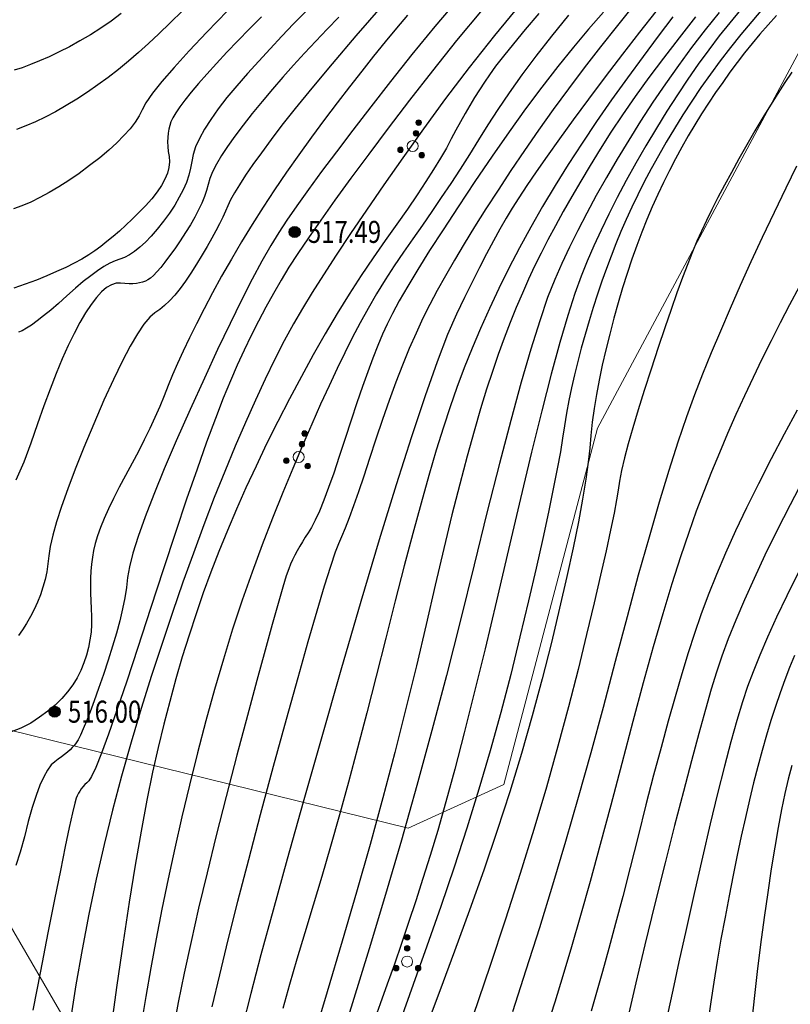
# Model space of a CAD drawing. Extents: x 40561111 to 40781698, y 3098983 to 3437233.
# Drawn here: x 40561449 to 40561484, y 3248309 to 3248353 of the extents above; entities that cross this region are included whole.
import ezdxf
from ezdxf.enums import TextEntityAlignment as Align

# ---------------------------------------------------------------- set-up
doc = ezdxf.new("R2010")
doc.units = 0
doc.header["$LTSCALE"] = 0.5
doc.layers.get('0').update_dxf_attribs({"linetype": 'CONTINUOUS'})
for name, color, linetype in [('DGX', 2, 'CONTINUOUS'), ('GCD', 251, 'CONTINUOUS'), ('ZBTZ', 251, 'CONTINUOUS')]:
    doc.layers.add(name, color=color, linetype=linetype)
doc.styles.add('正等线体', font='tssdeng.shx', dxfattribs={"width": 0.7})
doc.linetypes.add('1161', pattern='A,0,[149,AAA.SHX,S=0.15,R=0,X=0,Y=0],-1.6', length=1.6)

# ---------------------------------------------------------------- blocks, each defined once
blk = doc.blocks.new('gc160')
at = {"linetype": 'Continuous', "lineweight": 0}
h = blk.add_hatch(color=256, dxfattribs=at)
edge = h.paths.add_edge_path()
edge.add_arc((0, 2.2), 0.25, 0, 360)
h = blk.add_hatch(color=256, dxfattribs=at)
edge = h.paths.add_edge_path()
edge.add_arc((0, 1.2), 0.25, 0, 360)
h = blk.add_hatch(color=256, dxfattribs=at)
edge = h.paths.add_edge_path()
edge.add_arc((-1, -0.6), 0.25, 0, 360)
h = blk.add_hatch(color=256, dxfattribs=at)
edge = h.paths.add_edge_path()
edge.add_arc((1, -0.6), 0.25, 0, 360)
at = {"lineweight": 0}
for centre, radius in [((0, 2.2), 0.25), ((0, 1.2), 0.25), ((0, 0), 0.5), ((-1, -0.6), 0.25), ((1, -0.6), 0.25)]:
    blk.add_circle(centre, radius, dxfattribs=at)
blk = doc.blocks.new('gc200')
h = blk.add_hatch(color=256)
edge = h.paths.add_edge_path()
edge.add_arc((0, 0), 0.25, 0, 360)
blk.add_circle((0, 0), 0.25)

msp = doc.modelspace()

# ---------------------------------------------------------------- linework, layer by layer
at = {"layer": 'DGX', "color": 251, "linetype": 'Continuous', "flags": 128}
for points, elevation in [([(40561469.2008, 3248354.2696), (40561468.0707, 3248352.9258), (40561467.0205, 3248351.6443), (40561466.05, 3248350.4251), (40561465.1564, 3248349.2783), (40561464.3367, 3248348.214), (40561463.5908, 3248347.2321), (40561462.9189, 3248346.3328), (40561462.3209, 3248345.516), (40561461.7968, 3248344.7817), (40561461.3465, 3248344.1298), (40561460.9702, 3248343.5605), (40561460.6104, 3248342.9728), (40561460.2095, 3248342.266), (40561459.7678, 3248341.44), (40561459.2851, 3248340.4949), (40561458.7614, 3248339.4306), (40561458.1968, 3248338.2472), (40561457.5912, 3248336.9445), (40561456.9447, 3248335.5228), (40561456.3167, 3248334.1073), (40561455.7667, 3248332.8236), (40561455.2947, 3248331.6715), (40561454.9007, 3248330.6513), (40561454.5847, 3248329.7627), (40561454.3468, 3248329.0059), (40561454.1868, 3248328.3808), (40561454.1049, 3248327.8874), (40561454.0502, 3248327.4447), (40561453.9718, 3248326.9713), (40561453.8699, 3248326.4674), (40561453.7444, 3248325.933), (40561453.5953, 3248325.3679), (40561453.4226, 3248324.7724), (40561453.2262, 3248324.1462), (40561453.0063, 3248323.4895), (40561452.7843, 3248322.853), (40561452.5815, 3248322.2873), (40561452.398, 3248321.7926), (40561452.2338, 3248321.3687), (40561452.0889, 3248321.0158), (40561451.9632, 3248320.7337), (40561451.8568, 3248320.5226), (40561451.7697, 3248320.3823), (40561451.6868, 3248320.2772), (40561451.5928, 3248320.1716), (40561451.4877, 3248320.0655), (40561451.3717, 3248319.9589), (40561451.2446, 3248319.8517), (40561451.1065, 3248319.744), (40561450.9574, 3248319.6358), (40561450.7972, 3248319.5271), (40561450.6307, 3248319.3783), (40561450.4624, 3248319.1499), (40561450.2923, 3248318.842), (40561450.1204, 3248318.4546), (40561449.9468, 3248317.9875), (40561449.7714, 3248317.4409), (40561449.5942, 3248316.8147), (40561449.4153, 3248316.109), (40561449.2275, 3248315.4115), (40561449.0238, 3248314.8101)], 517), ([(40561471.9821, 3248353.9816), (40561470.7692, 3248352.5086), (40561469.6258, 3248351.0676), (40561468.552, 3248349.6586), (40561467.5476, 3248348.2815), (40561466.6132, 3248346.9631), (40561465.7493, 3248345.7299), (40561464.956, 3248344.5819), (40561464.2333, 3248343.5191), (40561463.581, 3248342.5416), (40561462.9993, 3248341.6493), (40561462.4881, 3248340.8422), (40561462.0475, 3248340.1204), (40561461.6377, 3248339.4104), (40561461.219, 3248338.6388), (40561460.7913, 3248337.8057), (40561460.3548, 3248336.9111), (40561459.9093, 3248335.9548), (40561459.4549, 3248334.937), (40561458.9916, 3248333.8577), (40561458.5194, 3248332.7168), (40561458.043, 3248331.5232), (40561457.5671, 3248330.2857), (40561457.0918, 3248329.0045), (40561456.617, 3248327.6794), (40561456.1427, 3248326.3104), (40561455.669, 3248324.8977), (40561455.1958, 3248323.4411), (40561454.7232, 3248321.9406), (40561454.2635, 3248320.4126), (40561453.8294, 3248318.873), (40561453.4207, 3248317.3219), (40561453.0376, 3248315.7593), (40561452.6799, 3248314.1852), (40561452.3478, 3248312.5996), (40561452.0411, 3248311.0026), (40561451.76, 3248309.394), (40561451.5035, 3248307.811)], 519), ([(40561477.1471, 3248353.9476), (40561476.3572, 3248352.9693), (40561475.5921, 3248352.0003), (40561474.8516, 3248351.0408), (40561474.136, 3248350.0905), (40561473.445, 3248349.1497), (40561472.7789, 3248348.2182), (40561472.1374, 3248347.296), (40561471.5207, 3248346.3833), (40561470.9344, 3248345.4937), (40561470.3842, 3248344.641), (40561469.8701, 3248343.8253), (40561469.392, 3248343.0466), (40561468.95, 3248342.3048), (40561468.5441, 3248341.5999), (40561468.1742, 3248340.932), (40561467.8404, 3248340.3011), (40561467.5257, 3248339.6695), (40561467.2134, 3248338.9997), (40561466.9033, 3248338.2916), (40561466.5954, 3248337.5452), (40561466.2898, 3248336.7606), (40561465.9865, 3248335.9377), (40561465.6855, 3248335.0766), (40561465.3867, 3248334.1772), (40561465.0997, 3248333.2993), (40561464.8342, 3248332.5027), (40561464.5902, 3248331.7875), (40561464.3676, 3248331.1535), (40561464.1664, 3248330.6008), (40561463.9867, 3248330.1295), (40561463.8284, 3248329.7394), (40561463.6915, 3248329.4306), (40561463.5348, 3248329.0379), (40561463.3168, 3248328.3957), (40561463.0375, 3248327.5043), (40561462.697, 3248326.3635), (40561462.2951, 3248324.9733), (40561461.8321, 3248323.3338), (40561461.3077, 3248321.4449), (40561460.7221, 3248319.3067), (40561460.1312, 3248317.1179), (40561459.5908, 3248315.0771), (40561459.1009, 3248313.1844), (40561458.6616, 3248311.4397), (40561458.2729, 3248309.8431), (40561457.9347, 3248308.3945)], 523), ([(40561458.6445, 3248353.629), (40561457.7095, 3248352.6685), (40561456.9012, 3248351.8143), (40561456.2195, 3248351.0666), (40561455.6645, 3248350.4252), (40561455.2361, 3248349.8902), (40561454.9343, 3248349.4616), (40561454.7591, 3248349.1394), (40561454.624, 3248348.8644), (40561454.4425, 3248348.5774), (40561454.2146, 3248348.2783), (40561453.9402, 3248347.9673), (40561453.6194, 3248347.6443), (40561453.2522, 3248347.3092), (40561452.8386, 3248346.9621), (40561452.3785, 3248346.603), (40561451.9015, 3248346.2529), (40561451.4372, 3248345.9326), (40561450.9855, 3248345.6422), (40561450.5464, 3248345.3817), (40561450.1201, 3248345.151), (40561449.7063, 3248344.9503), (40561449.3052, 3248344.7794), (40561448.9168, 3248344.6384)], 511), ([(40561453.8199, 3248353.5118), (40561453.3519, 3248353.1694), (40561452.8829, 3248352.8477), (40561452.4129, 3248352.5467), (40561451.9419, 3248352.2662), (40561451.4699, 3248352.0064), (40561450.9969, 3248351.7673), (40561450.5365, 3248351.5509), (40561450.1023, 3248351.3594), (40561449.6941, 3248351.1927), (40561449.3122, 3248351.051), (40561448.9564, 3248350.9342)], 509), ([(40561456.5942, 3248353.6325), (40561456.0363, 3248353.0892), (40561455.5227, 3248352.5962), (40561455.0535, 3248352.1535), (40561454.6039, 3248351.7439), (40561454.1492, 3248351.3504), (40561453.6893, 3248350.973), (40561453.2243, 3248350.6118), (40561452.7542, 3248350.2666), (40561452.279, 3248349.9376), (40561451.7986, 3248349.6247), (40561451.3132, 3248349.3279), (40561450.8325, 3248349.0537), (40561450.3668, 3248348.8087), (40561449.9159, 3248348.5928), (40561449.4799, 3248348.4061), (40561449.0587, 3248348.2485)], 510), ([(40561465.7155, 3248353.9291), (40561464.4763, 3248352.4937), (40561463.397, 3248351.2266), (40561462.4776, 3248350.1278), (40561461.7182, 3248349.1974), (40561461.1186, 3248348.4353), (40561460.6256, 3248347.785), (40561460.1856, 3248347.1899), (40561459.7986, 3248346.65), (40561459.4647, 3248346.1653), (40561459.1839, 3248345.7358), (40561458.956, 3248345.3615), (40561458.7813, 3248345.0425), (40561458.6595, 3248344.7787), (40561458.5541, 3248344.5306), (40561458.4281, 3248344.2588), (40561458.2816, 3248343.9634), (40561458.1146, 3248343.6442), (40561457.9271, 3248343.3013), (40561457.7191, 3248342.9346), (40561457.4906, 3248342.5443), (40561457.2416, 3248342.1303), (40561456.9851, 3248341.723), (40561456.7341, 3248341.353), (40561456.4886, 3248341.0202), (40561456.2486, 3248340.7246), (40561456.0141, 3248340.4662), (40561455.7852, 3248340.2451), (40561455.5618, 3248340.0612), (40561455.3439, 3248339.9145), (40561455.1122, 3248339.7238), (40561454.8477, 3248339.4079), (40561454.5502, 3248338.9667), (40561454.2197, 3248338.4001), (40561453.8563, 3248337.7084), (40561453.46, 3248336.8913), (40561453.0307, 3248335.949), (40561452.5685, 3248334.8814), (40561452.1178, 3248333.7987), (40561451.723, 3248332.811), (40561451.3841, 3248331.9183), (40561451.1011, 3248331.1207), (40561450.8741, 3248330.418), (40561450.7029, 3248329.8104), (40561450.5877, 3248329.2978), (40561450.5284, 3248328.8802), (40561450.4878, 3248328.5132), (40561450.429, 3248328.1525), (40561450.3518, 3248327.798), (40561450.2563, 3248327.4497), (40561450.1425, 3248327.1076), (40561450.0103, 3248326.7718), (40561449.8598, 3248326.4422), (40561449.691, 3248326.1188), (40561449.5114, 3248325.8096), (40561449.3283, 3248325.5227), (40561449.1419, 3248325.258)], 515), ([(40561462.2045, 3248353.6044), (40561461.6477, 3248353.0406), (40561461.1048, 3248352.4777), (40561460.5757, 3248351.9157), (40561460.0605, 3248351.3547), (40561459.5591, 3248350.7945), (40561459.0715, 3248350.2352), (40561458.6189, 3248349.6925), (40561458.2222, 3248349.1818), (40561457.8815, 3248348.7032), (40561457.5969, 3248348.2567), (40561457.3682, 3248347.8422), (40561457.1955, 3248347.4599), (40561457.0787, 3248347.1096), (40561457.018, 3248346.7914), (40561456.9693, 3248346.4846), (40561456.8884, 3248346.1685), (40561456.7756, 3248345.8432), (40561456.6307, 3248345.5087), (40561456.4537, 3248345.1648), (40561456.2447, 3248344.8117), (40561456.0036, 3248344.4494), (40561455.7305, 3248344.0778), (40561455.4466, 3248343.7217), (40561455.1733, 3248343.4058), (40561454.9105, 3248343.1302), (40561454.6583, 3248342.8948), (40561454.4167, 3248342.6997), (40561454.1856, 3248342.5448), (40561453.965, 3248342.4301), (40561453.7551, 3248342.3557), (40561453.5383, 3248342.2822), (40561453.2974, 3248342.1701), (40561453.0323, 3248342.0195), (40561452.7431, 3248341.8304), (40561452.4298, 3248341.6028), (40561452.0924, 3248341.3367), (40561451.7308, 3248341.032), (40561451.3451, 3248340.6889), (40561450.9626, 3248340.3458), (40561450.6108, 3248340.0416), (40561450.2897, 3248339.7762), (40561449.9992, 3248339.5496), (40561449.7394, 3248339.3619), (40561449.5102, 3248339.2129), (40561449.3116, 3248339.1027), (40561449.1437, 3248339.0314)], 513), ([(40561470.2086, 3248353.6813), (40561469.0512, 3248352.2796), (40561467.9532, 3248350.9103), (40561466.9146, 3248349.5734), (40561465.9463, 3248348.2992), (40561465.0591, 3248347.1181), (40561464.2528, 3248346.0301), (40561463.5277, 3248345.0351), (40561462.8836, 3248344.1332), (40561462.3205, 3248343.3244), (40561461.8385, 3248342.6086), (40561461.4376, 3248341.986), (40561461.0807, 3248341.4013), (40561460.7307, 3248340.7995), (40561460.3877, 3248340.1807), (40561460.0517, 3248339.5448), (40561459.7226, 3248338.8918), (40561459.4006, 3248338.2217), (40561459.0854, 3248337.5346), (40561458.7773, 3248336.8304), (40561458.454, 3248336.045), (40561458.0932, 3248335.1144), (40561457.6951, 3248334.0385), (40561457.2595, 3248332.8174), (40561456.7866, 3248331.451), (40561456.2762, 3248329.9394), (40561455.7285, 3248328.2825), (40561455.1434, 3248326.4804), (40561454.5712, 3248324.7177), (40561454.0623, 3248323.1793), (40561453.6168, 3248321.865), (40561453.2347, 3248320.7749), (40561452.9158, 3248319.909), (40561452.6603, 3248319.2673), (40561452.4681, 3248318.8498), (40561452.3393, 3248318.6564), (40561452.2454, 3248318.573), (40561452.1579, 3248318.4852), (40561452.0769, 3248318.3931), (40561452.0024, 3248318.2966), (40561451.9343, 3248318.1958), (40561451.8727, 3248318.0906), (40561451.8176, 3248317.9811), (40561451.769, 3248317.8672), (40561451.7038, 3248317.6428), (40561451.5992, 3248317.2019), (40561451.4551, 3248316.5445), (40561451.2715, 3248315.6704), (40561451.0484, 3248314.5799), (40561450.7858, 3248313.2728), (40561450.4837, 3248311.7491), (40561450.1422, 3248310.0089), (40561449.8, 3248308.2418)], 518), ([(40561472.7951, 3248353.5191), (40561472.172, 3248352.7843), (40561471.6359, 3248352.1384), (40561471.1867, 3248351.5816), (40561470.8244, 3248351.1138), (40561470.5491, 3248350.735), (40561470.319, 3248350.397), (40561470.0927, 3248350.0514), (40561469.87, 3248349.6984), (40561469.651, 3248349.3378), (40561469.4356, 3248348.9697), (40561469.224, 3248348.5942), (40561469.016, 3248348.2111), (40561468.8117, 3248347.8205), (40561468.5877, 3248347.4032), (40561468.3206, 3248346.9402), (40561468.0104, 3248346.4314), (40561467.6571, 3248345.8768), (40561467.2607, 3248345.2764), (40561466.8212, 3248344.6302), (40561466.3386, 3248343.9382), (40561465.8129, 3248343.2005), (40561465.266, 3248342.4225), (40561464.7198, 3248341.6101), (40561464.1742, 3248340.7631), (40561463.6293, 3248339.8815), (40561463.0851, 3248338.9654), (40561462.5416, 3248338.0148), (40561461.9988, 3248337.0296), (40561461.4566, 3248336.0098), (40561460.9268, 3248334.9795), (40561460.4209, 3248333.9625), (40561459.939, 3248332.9588), (40561459.4811, 3248331.9684), (40561459.0471, 3248330.9913), (40561458.6371, 3248330.0276), (40561458.2511, 3248329.0772), (40561457.889, 3248328.1401), (40561457.5453, 3248327.2016), (40561457.2142, 3248326.2467), (40561456.8958, 3248325.2756), (40561456.5901, 3248324.2882), (40561456.297, 3248323.2846), (40561456.0166, 3248322.2647), (40561455.7489, 3248321.2284), (40561455.4939, 3248320.176), (40561455.2424, 3248319.0463), (40561454.9852, 3248317.7787), (40561454.7223, 3248316.3732), (40561454.4538, 3248314.8296), (40561454.1796, 3248313.148), (40561453.8997, 3248311.3285), (40561453.6142, 3248309.371), (40561453.3229, 3248307.2755)], 520), ([(40561475.7233, 3248353.5748), (40561475.0482, 3248352.8071), (40561474.3571, 3248351.9837), (40561473.6503, 3248351.1047), (40561472.9275, 3248350.17), (40561472.1889, 3248349.1797), (40561471.4344, 3248348.1337), (40561470.664, 3248347.0321), (40561469.8778, 3248345.8748), (40561469.1207, 3248344.7368), (40561468.4378, 3248343.6928), (40561467.8291, 3248342.743), (40561467.2945, 3248341.8873), (40561466.8342, 3248341.1257), (40561466.4479, 3248340.4583), (40561466.1359, 3248339.8849), (40561465.898, 3248339.4056), (40561465.6925, 3248338.9463), (40561465.4776, 3248338.4325), (40561465.2532, 3248337.8645), (40561465.0194, 3248337.242), (40561464.7762, 3248336.5653), (40561464.5235, 3248335.8341), (40561464.2614, 3248335.0486), (40561463.9899, 3248334.2088), (40561463.722, 3248333.3832), (40561463.4709, 3248332.6407), (40561463.2365, 3248331.981), (40561463.0189, 3248331.4044), (40561462.818, 3248330.9107), (40561462.6339, 3248330.4999), (40561462.4665, 3248330.1721), (40561462.3159, 3248329.9273), (40561462.1775, 3248329.7237), (40561462.0467, 3248329.5197), (40561461.9236, 3248329.3153), (40561461.8081, 3248329.1105), (40561461.7003, 3248328.9053), (40561461.6001, 3248328.6996), (40561461.5077, 3248328.4936), (40561461.4228, 3248328.2871), (40561461.3152, 3248327.9739), (40561461.1544, 3248327.4478), (40561460.9404, 3248326.7088), (40561460.6732, 3248325.7567), (40561460.3528, 3248324.5917), (40561459.9792, 3248323.2138), (40561459.5524, 3248321.6229), (40561459.0724, 3248319.819), (40561458.5838, 3248317.9523), (40561458.1312, 3248316.173), (40561457.7144, 3248314.4809), (40561457.3336, 3248312.8761), (40561456.9888, 3248311.3586), (40561456.6798, 3248309.9284), (40561456.4069, 3248308.5855), (40561456.1698, 3248307.3299)], 522), ([(40561478.1019, 3248353.6078), (40561477.3576, 3248352.6596), (40561476.5934, 3248351.6685), (40561475.8095, 3248350.6347), (40561475.0487, 3248349.6182), (40561474.3541, 3248348.6792), (40561473.7257, 3248347.8178), (40561473.1635, 3248347.0338), (40561472.6674, 3248346.3274), (40561472.2375, 3248345.6985), (40561471.8738, 3248345.1471), (40561471.5763, 3248344.6733), (40561471.3054, 3248344.2173), (40561471.0216, 3248343.7198), (40561470.7249, 3248343.1806), (40561470.4154, 3248342.5997), (40561470.0929, 3248341.9772), (40561469.7576, 3248341.313), (40561469.4094, 3248340.6072), (40561469.0482, 3248339.8598), (40561468.6446, 3248338.9348), (40561468.1686, 3248337.6963), (40561467.6204, 3248336.1444), (40561466.9999, 3248334.279), (40561466.3072, 3248332.1001), (40561465.5422, 3248329.6077), (40561464.705, 3248326.8019), (40561463.7955, 3248323.6826), (40561462.8937, 3248320.5445), (40561462.0794, 3248317.6821), (40561461.3528, 3248315.0956), (40561460.7139, 3248312.7848), (40561460.1625, 3248310.7498), (40561459.6987, 3248308.9905), (40561459.3225, 3248307.5071)], 524), ([(40561480.9802, 3248353.5561), (40561480.3485, 3248352.765), (40561479.7318, 3248351.9617), (40561479.1302, 3248351.1464), (40561478.5436, 3248350.3189), (40561477.9721, 3248349.4794), (40561477.4156, 3248348.6277), (40561476.8742, 3248347.7639), (40561476.3545, 3248346.9039), (40561475.8634, 3248346.0634), (40561475.4007, 3248345.2426), (40561474.9666, 3248344.4413), (40561474.561, 3248343.6596), (40561474.1838, 3248342.8975), (40561473.8352, 3248342.155), (40561473.5151, 3248341.4321), (40561473.1903, 3248340.6057), (40561472.8274, 3248339.5526), (40561472.4265, 3248338.2728), (40561471.9875, 3248336.7664), (40561471.5106, 3248335.0334), (40561470.9956, 3248333.0737), (40561470.4426, 3248330.8873), (40561469.8515, 3248328.4743), (40561469.2314, 3248325.9529), (40561468.591, 3248323.4414), (40561467.9305, 3248320.9398), (40561467.2497, 3248318.4481), (40561466.5487, 3248315.9663), (40561465.8276, 3248313.4944), (40561465.0862, 3248311.0324), (40561464.3247, 3248308.5803), (40561463.5923, 3248306.241)], 527), ([(40561481.9491, 3248353.6801), (40561481.4645, 3248353.0972), (40561480.9876, 3248352.4963), (40561480.5109, 3248351.8675), (40561480.0346, 3248351.2108), (40561479.5586, 3248350.5262), (40561479.0829, 3248349.8138), (40561478.6074, 3248349.0735), (40561478.1323, 3248348.3054), (40561477.6575, 3248347.5094), (40561477.196, 3248346.7079), (40561476.7609, 3248345.9235), (40561476.3523, 3248345.1562), (40561475.9701, 3248344.406), (40561475.6143, 3248343.6728), (40561475.2849, 3248342.9567), (40561474.9819, 3248342.2576), (40561474.7054, 3248341.5756), (40561474.4235, 3248340.7925), (40561474.1044, 3248339.7901), (40561473.7481, 3248338.5683), (40561473.3546, 3248337.1273), (40561472.924, 3248335.467), (40561472.4562, 3248333.5874), (40561471.9512, 3248331.4885), (40561471.409, 3248329.1702), (40561470.8627, 3248326.8285), (40561470.3454, 3248324.659), (40561469.857, 3248322.6618), (40561469.3976, 3248320.8368), (40561468.9671, 3248319.1841), (40561468.5656, 3248317.7037), (40561468.1931, 3248316.3955), (40561467.8495, 3248315.2596), (40561467.5212, 3248314.2225), (40561467.1946, 3248313.2109), (40561466.8698, 3248312.2248), (40561466.5466, 3248311.2642), (40561466.2251, 3248310.3291), (40561465.9054, 3248309.4194), (40561465.5873, 3248308.5353), (40561465.2709, 3248307.6766)], 528), ([(40561482.9577, 3248353.7216), (40561482.4614, 3248353.147), (40561481.9704, 3248352.5568), (40561481.4942, 3248351.9617), (40561481.0329, 3248351.3617), (40561480.5865, 3248350.7568), (40561480.1549, 3248350.147), (40561479.7382, 3248349.5323), (40561479.3364, 3248348.9127), (40561478.9494, 3248348.2882), (40561478.5793, 3248347.6665), (40561478.228, 3248347.0551), (40561477.8956, 3248346.4541), (40561477.5819, 3248345.8635), (40561477.2871, 3248345.2832), (40561477.0112, 3248344.7134), (40561476.754, 3248344.1539), (40561476.5157, 3248343.6048), (40561476.29, 3248343.0559), (40561476.0708, 3248342.4971), (40561475.858, 3248341.9284), (40561475.6516, 3248341.3497), (40561475.4517, 3248340.7611), (40561475.2582, 3248340.1625), (40561475.0711, 3248339.554), (40561474.8904, 3248338.9355), (40561474.7192, 3248338.3165), (40561474.5603, 3248337.7061), (40561474.4139, 3248337.1045), (40561474.2797, 3248336.5116), (40561474.158, 3248335.9274), (40561474.0486, 3248335.3519), (40561473.9516, 3248334.7851), (40561473.867, 3248334.2271), (40561473.7682, 3248333.6015), (40561473.6285, 3248332.8322), (40561473.4479, 3248331.9191), (40561473.2265, 3248330.8623), (40561472.9642, 3248329.6617), (40561472.6611, 3248328.3174), (40561472.3171, 3248326.8293), (40561471.9322, 3248325.1975), (40561471.5115, 3248323.4873), (40561471.0599, 3248321.7639), (40561470.5774, 3248320.0275), (40561470.0639, 3248318.2779), (40561469.5196, 3248316.5153), (40561468.9443, 3248314.7396), (40561468.3382, 3248312.9507), (40561467.7011, 3248311.1488), (40561467.0747, 3248309.4054), (40561466.5005, 3248307.7921)], 529), ([(40561466.8292, 3248353.4413), (40561466.3247, 3248352.8461), (40561465.8084, 3248352.2232), (40561465.2805, 3248351.5725), (40561464.7409, 3248350.8939), (40561464.1895, 3248350.1876), (40561463.6265, 3248349.4535), (40561463.0518, 3248348.6916), (40561462.4654, 3248347.9019), (40561461.8833, 3248347.0999), (40561461.3215, 3248346.3013), (40561460.7801, 3248345.506), (40561460.2591, 3248344.714), (40561459.7584, 3248343.9254), (40561459.278, 3248343.1401), (40561458.818, 3248342.3581), (40561458.3784, 3248341.5794), (40561457.9647, 3248340.8219), (40561457.5826, 3248340.1034), (40561457.2321, 3248339.4239), (40561456.9131, 3248338.7834), (40561456.6258, 3248338.1819), (40561456.37, 3248337.6194), (40561456.1458, 3248337.0959), (40561455.9531, 3248336.6114), (40561455.7681, 3248336.1409), (40561455.5667, 3248335.6591), (40561455.3489, 3248335.1661), (40561455.1147, 3248334.662), (40561454.8641, 3248334.1466), (40561454.5971, 3248333.6201), (40561454.3138, 3248333.0824), (40561454.014, 3248332.5335), (40561453.7219, 3248331.995), (40561453.4612, 3248331.4883), (40561453.232, 3248331.0135), (40561453.0343, 3248330.5706), (40561452.868, 3248330.1596), (40561452.7333, 3248329.7805), (40561452.6301, 3248329.4333), (40561452.5584, 3248329.1179), (40561452.5077, 3248328.8147), (40561452.4678, 3248328.5039), (40561452.4386, 3248328.1856), (40561452.4202, 3248327.8597), (40561452.4124, 3248327.5262), (40561452.4153, 3248327.1851), (40561452.429, 3248326.8364), (40561452.4534, 3248326.4802), (40561452.472, 3248326.1213), (40561452.4683, 3248325.7648), (40561452.4423, 3248325.4107), (40561452.3941, 3248325.059), (40561452.3235, 3248324.7096), (40561452.2307, 3248324.3626), (40561452.1157, 3248324.0179), (40561451.9783, 3248323.6756), (40561451.8128, 3248323.3397), (40561451.6135, 3248323.0143), (40561451.3802, 3248322.6993), (40561451.1131, 3248322.3948), (40561450.8121, 3248322.1007), (40561450.4771, 3248321.817), (40561450.1083, 3248321.5438), (40561449.7056, 3248321.281), (40561449.2547, 3248321.0462), (40561448.7412, 3248320.8568)], 516), ([(40561460.1887, 3248353.3644), (40561459.637, 3248352.8126), (40561459.1122, 3248352.2754), (40561458.6143, 3248351.7526), (40561458.1433, 3248351.2443), (40561457.7105, 3248350.7645), (40561457.3274, 3248350.3273), (40561456.9938, 3248349.9327), (40561456.7099, 3248349.5806), (40561456.4756, 3248349.2711), (40561456.2909, 3248349.0042), (40561456.1558, 3248348.7798), (40561456.0703, 3248348.598), (40561456.016, 3248348.4328), (40561455.9742, 3248348.2583), (40561455.9451, 3248348.0744), (40561455.9285, 3248347.8811), (40561455.9245, 3248347.6785), (40561455.9331, 3248347.4665), (40561455.9544, 3248347.2452), (40561455.9882, 3248347.0145), (40561456.0066, 3248346.7736), (40561455.9815, 3248346.522), (40561455.9131, 3248346.2595), (40561455.8012, 3248345.9862), (40561455.6458, 3248345.702), (40561455.4471, 3248345.407), (40561455.2049, 3248345.1011), (40561454.9193, 3248344.7844), (40561454.6144, 3248344.4706), (40561454.3146, 3248344.1734), (40561454.0198, 3248343.8927), (40561453.7301, 3248343.6287), (40561453.4453, 3248343.3813), (40561453.1656, 3248343.1504), (40561452.8909, 3248342.9362), (40561452.6213, 3248342.7385), (40561452.338, 3248342.5491), (40561452.0223, 3248342.3594), (40561451.6742, 3248342.1695), (40561451.2938, 3248341.9794), (40561450.8811, 3248341.7891), (40561450.4359, 3248341.5986), (40561449.9585, 3248341.4078), (40561449.4486, 3248341.2168), (40561448.9304, 3248341.0356)], 512), ([(40561463.6983, 3248353.3494), (40561463.169, 3248352.8059), (40561462.6507, 3248352.2612), (40561462.1434, 3248351.7153), (40561461.6471, 3248351.1683), (40561461.1618, 3248350.6202), (40561460.6875, 3248350.0708), (40561460.2242, 3248349.5204), (40561459.7719, 3248348.9687), (40561459.3495, 3248348.4351), (40561458.9758, 3248347.9386), (40561458.6509, 3248347.4793), (40561458.3748, 3248347.0571), (40561458.1474, 3248346.672), (40561457.9688, 3248346.3242), (40561457.8389, 3248346.0134), (40561457.7578, 3248345.7399), (40561457.6883, 3248345.4768), (40561457.5936, 3248345.1978), (40561457.4736, 3248344.9027), (40561457.3282, 3248344.5915), (40561457.1575, 3248344.2643), (40561456.9614, 3248343.921), (40561456.74, 3248343.5617), (40561456.4933, 3248343.1864), (40561456.2435, 3248342.8232), (40561456.0127, 3248342.5002), (40561455.8009, 3248342.2176), (40561455.6081, 3248341.9752), (40561455.4343, 3248341.7731), (40561455.2796, 3248341.6114), (40561455.1439, 3248341.4899), (40561455.0272, 3248341.4086), (40561454.914, 3248341.353), (40561454.789, 3248341.3081), (40561454.6521, 3248341.2741), (40561454.5033, 3248341.2508), (40561454.3426, 3248341.2384), (40561454.17, 3248341.2368), (40561453.9855, 3248341.246), (40561453.7891, 3248341.266), (40561453.5832, 3248341.2603), (40561453.37, 3248341.1925), (40561453.1495, 3248341.0624), (40561452.9217, 3248340.8702), (40561452.6867, 3248340.6158), (40561452.4445, 3248340.2992), (40561452.195, 3248339.9205), (40561451.9382, 3248339.4796), (40561451.6756, 3248338.981), (40561451.4084, 3248338.4292), (40561451.1368, 3248337.8244), (40561450.8607, 3248337.1664), (40561450.5801, 3248336.4554), (40561450.295, 3248335.6911), (40561450.0054, 3248334.8738), (40561449.7113, 3248334.0033), (40561449.3932, 3248333.1322), (40561449.0316, 3248332.3127)], 514), ([(40561474.1366, 3248353.4351), (40561473.3654, 3248352.482), (40561472.6584, 3248351.5779), (40561472.0156, 3248350.7227), (40561471.4371, 3248349.9166), (40561470.9229, 3248349.1594), (40561470.4728, 3248348.4512), (40561470.0539, 3248347.7722), (40561469.6328, 3248347.1026), (40561469.2097, 3248346.4425), (40561468.7845, 3248345.7919), (40561468.3572, 3248345.1507), (40561467.9278, 3248344.519), (40561467.4963, 3248343.8967), (40561467.0628, 3248343.2839), (40561466.6342, 3248342.6709), (40561466.2176, 3248342.0481), (40561465.8129, 3248341.4154), (40561465.4203, 3248340.7729), (40561465.0397, 3248340.1206), (40561464.671, 3248339.4585), (40561464.3143, 3248338.7865), (40561463.9696, 3248338.1048), (40561463.622, 3248337.3865), (40561463.2567, 3248336.6052), (40561462.8736, 3248335.7608), (40561462.4728, 3248334.8534), (40561462.0543, 3248333.8829), (40561461.618, 3248332.8493), (40561461.1639, 3248331.7527), (40561460.6922, 3248330.5929), (40561460.2183, 3248329.3839), (40561459.7579, 3248328.1392), (40561459.3111, 3248326.8589), (40561458.8779, 3248325.543), (40561458.4582, 3248324.1916), (40561458.052, 3248322.8045), (40561457.6594, 3248321.3818), (40561457.2803, 3248319.9235), (40561456.9178, 3248318.4591), (40561456.5749, 3248317.0181), (40561456.2516, 3248315.6005), (40561455.948, 3248314.2064), (40561455.664, 3248312.8356), (40561455.3995, 3248311.4883), (40561455.1547, 3248310.1643), (40561454.9295, 3248308.8638), (40561454.7236, 3248307.5973)], 521), ([(40561478.8795, 3248353.3562), (40561478.2176, 3248352.4872), (40561477.5286, 3248351.5653), (40561476.8124, 3248350.5903), (40561476.0975, 3248349.5934), (40561475.4118, 3248348.6056), (40561474.7555, 3248347.6271), (40561474.1286, 3248346.6577), (40561473.5311, 3248345.6975), (40561472.9628, 3248344.7464), (40561472.424, 3248343.8045), (40561471.9145, 3248342.8718), (40561471.4322, 3248341.9468), (40561470.9749, 3248341.0283), (40561470.5426, 3248340.1163), (40561470.1353, 3248339.2106), (40561469.7531, 3248338.3114), (40561469.3958, 3248337.4187), (40561469.0636, 3248336.5323), (40561468.7564, 3248335.6524), (40561468.4529, 3248334.7209), (40561468.1317, 3248333.6799), (40561467.7929, 3248332.5292), (40561467.4365, 3248331.269), (40561467.0625, 3248329.8992), (40561466.6708, 3248328.4198), (40561466.2615, 3248326.8308), (40561465.8345, 3248325.1323), (40561465.4017, 3248323.4087), (40561464.9747, 3248321.7445), (40561464.5535, 3248320.1399), (40561464.1381, 3248318.5947), (40561463.7285, 3248317.109), (40561463.3247, 3248315.6827), (40561462.9267, 3248314.316), (40561462.5346, 3248313.0087), (40561462.1563, 3248311.7574), (40561461.7999, 3248310.5586), (40561461.4655, 3248309.4123), (40561461.153, 3248308.3185)], 525), ([(40561479.9105, 3248353.357), (40561479.1589, 3248352.4081), (40561478.4515, 3248351.4896), (40561477.7882, 3248350.6016), (40561477.169, 3248349.7441), (40561476.5939, 3248348.9171), (40561476.0629, 3248348.1205), (40561475.5761, 3248347.3544), (40561475.1229, 3248346.6143), (40561474.6928, 3248345.8956), (40561474.2858, 3248345.1985), (40561473.9018, 3248344.5229), (40561473.5409, 3248343.8688), (40561473.2032, 3248343.2361), (40561472.8885, 3248342.625), (40561472.5969, 3248342.0354), (40561472.3177, 3248341.4415), (40561472.0403, 3248340.8175), (40561471.7648, 3248340.1635), (40561471.491, 3248339.4794), (40561471.2191, 3248338.7653), (40561470.949, 3248338.0211), (40561470.6806, 3248337.2468), (40561470.4141, 3248336.4425), (40561470.1388, 3248335.5586), (40561469.8439, 3248334.5458), (40561469.5296, 3248333.404), (40561469.1958, 3248332.1332), (40561468.8426, 3248330.7335), (40561468.4698, 3248329.2047), (40561468.0776, 3248327.547), (40561467.6659, 3248325.7604), (40561467.2269, 3248323.8799), (40561466.7528, 3248321.941), (40561466.2436, 3248319.9435), (40561465.6993, 3248317.8874), (40561465.1199, 3248315.7729), (40561464.5055, 3248313.5998), (40561463.8559, 3248311.3682), (40561463.1712, 3248309.0781), (40561462.5019, 3248306.8504)], 526), ([(40561483.591, 3248353.419), (40561483.2022, 3248352.9972), (40561482.8316, 3248352.5753), (40561482.4794, 3248352.1534), (40561482.1385, 3248351.7265), (40561481.8021, 3248351.2895), (40561481.4702, 3248350.8425), (40561481.1428, 3248350.3854), (40561480.8198, 3248349.9183), (40561480.5013, 3248349.4412), (40561480.1872, 3248348.9541), (40561479.8777, 3248348.4569), (40561479.5747, 3248347.9503), (40561479.2807, 3248347.4348), (40561478.9955, 3248346.9105), (40561478.7191, 3248346.3773), (40561478.4516, 3248345.8353), (40561478.1929, 3248345.2844), (40561477.943, 3248344.7247), (40561477.702, 3248344.1561), (40561477.4686, 3248343.5735), (40561477.2414, 3248342.9715), (40561477.0204, 3248342.3503), (40561476.8056, 3248341.7098), (40561476.5971, 3248341.05), (40561476.3948, 3248340.3709), (40561476.1987, 3248339.6724), (40561476.0089, 3248338.9548), (40561475.8313, 3248338.2372), (40561475.672, 3248337.5394), (40561475.531, 3248336.8612), (40561475.4082, 3248336.2026), (40561475.3038, 3248335.5637), (40561475.2176, 3248334.9444), (40561475.1497, 3248334.3448), (40561475.1001, 3248333.7648), (40561475.0374, 3248333.128), (40561474.9306, 3248332.358), (40561474.7795, 3248331.4547), (40561474.5841, 3248330.4182), (40561474.3444, 3248329.2483), (40561474.0605, 3248327.9453), (40561473.7324, 3248326.5089), (40561473.36, 3248324.9393), (40561472.946, 3248323.2886), (40561472.4932, 3248321.6089), (40561472.0016, 3248319.9002), (40561471.471, 3248318.1626), (40561470.9017, 3248316.396), (40561470.2934, 3248314.6005), (40561469.6464, 3248312.7759), (40561468.9604, 3248310.9224), (40561468.2842, 3248309.1241), (40561467.6663, 3248307.4651)], 530), ([(40561484.2883, 3248350.8428), (40561483.9735, 3248350.3807), (40561483.6479, 3248349.884), (40561483.3118, 3248349.3526), (40561482.9649, 3248348.7867), (40561482.6074, 3248348.1862), (40561482.2391, 3248347.5511), (40561481.8769, 3248346.9118), (40561481.5373, 3248346.2987), (40561481.2202, 3248345.7116), (40561480.9258, 3248345.1507), (40561480.654, 3248344.616), (40561480.4048, 3248344.1073), (40561480.1782, 3248343.6249), (40561479.9742, 3248343.1685), (40561479.773, 3248342.6899), (40561479.5546, 3248342.1407), (40561479.3192, 3248341.5209), (40561479.0667, 3248340.8304), (40561478.797, 3248340.0693), (40561478.5103, 3248339.2376), (40561478.2065, 3248338.3352), (40561477.8856, 3248337.3622), (40561477.5739, 3248336.3941), (40561477.2978, 3248335.5064), (40561477.0573, 3248334.6992), (40561476.8525, 3248333.9723), (40561476.6832, 3248333.3258), (40561476.5495, 3248332.7598), (40561476.4515, 3248332.2741), (40561476.389, 3248331.8689), (40561476.3215, 3248331.4222), (40561476.2083, 3248330.8122), (40561476.0495, 3248330.0389), (40561475.845, 3248329.1022), (40561475.5949, 3248328.0022), (40561475.2991, 3248326.7389), (40561474.9577, 3248325.3123), (40561474.5706, 3248323.7223), (40561474.1373, 3248322.0139), (40561473.6574, 3248320.2318), (40561473.1309, 3248318.3762), (40561472.5577, 3248316.4469), (40561471.9379, 3248314.444), (40561471.2715, 3248312.3675), (40561470.5584, 3248310.2174), (40561469.7987, 3248307.9937)], 531), ([(40561484.5007, 3248346.5744), (40561484.0071, 3248345.5744), (40561483.4768, 3248344.4767), (40561482.9403, 3248343.3441), (40561482.4281, 3248342.2391), (40561481.9402, 3248341.162), (40561481.4766, 3248340.1126), (40561481.0374, 3248339.0909), (40561480.6225, 3248338.097), (40561480.2319, 3248337.1309), (40561479.8656, 3248336.1925), (40561479.4995, 3248335.1944), (40561479.1093, 3248334.049), (40561478.6952, 3248332.7564), (40561478.257, 3248331.3165), (40561477.7948, 3248329.7293), (40561477.3086, 3248327.9949), (40561476.7983, 3248326.1132), (40561476.2641, 3248324.0843), (40561475.713, 3248321.9959), (40561475.1524, 3248319.9357), (40561474.5821, 3248317.9039), (40561474.0022, 3248315.9002), (40561473.4128, 3248313.9249), (40561472.8137, 3248311.9779), (40561472.205, 3248310.0591), (40561471.5867, 3248308.1686)], 532), ([(40561484.616, 3248341.099), (40561484.1839, 3248340.2813), (40561483.7584, 3248339.4611), (40561483.3394, 3248338.6383), (40561482.927, 3248337.813), (40561482.5224, 3248336.9818), (40561482.1269, 3248336.1414), (40561481.7406, 3248335.2917), (40561481.3633, 3248334.4328), (40561480.9951, 3248333.5647), (40561480.636, 3248332.6874), (40561480.286, 3248331.8008), (40561479.945, 3248330.905), (40561479.5977, 3248329.9382), (40561479.2286, 3248328.8385), (40561478.8376, 3248327.6059), (40561478.4248, 3248326.2405), (40561477.9901, 3248324.7422), (40561477.5336, 3248323.1111), (40561477.0552, 3248321.3471), (40561476.555, 3248319.4502), (40561476.0549, 3248317.546), (40561475.5767, 3248315.7601), (40561475.1206, 3248314.0925), (40561474.6865, 3248312.5431), (40561474.2744, 3248311.1119), (40561473.8843, 3248309.799), (40561473.5162, 3248308.6044), (40561473.1701, 3248307.528)], 533), ([(40561484.5213, 3248335.502), (40561483.9369, 3248334.4072), (40561483.3431, 3248333.278), (40561482.765, 3248332.1509), (40561482.2274, 3248331.0625), (40561481.7306, 3248330.0127), (40561481.2743, 3248329.0016), (40561480.8587, 3248328.0291), (40561480.4838, 3248327.0953), (40561480.1494, 3248326.2001), (40561479.8558, 3248325.3436), (40561479.5766, 3248324.4674), (40561479.2858, 3248323.5128), (40561478.9834, 3248322.4801), (40561478.6695, 3248321.3691), (40561478.3439, 3248320.1799), (40561478.0067, 3248318.9124), (40561477.6579, 3248317.5668), (40561477.2974, 3248316.1429), (40561476.9399, 3248314.7265), (40561476.5998, 3248313.4037), (40561476.2772, 3248312.1742), (40561475.9719, 3248311.0382), (40561475.6841, 3248309.9956), (40561475.4137, 3248309.0464), (40561475.1607, 3248308.1906)], 534), ([(40561484.8114, 3248332.3618), (40561484.2033, 3248331.1885), (40561483.6087, 3248330.0133), (40561483.0645, 3248328.9024), (40561482.5705, 3248327.8559), (40561482.1269, 3248326.8738), (40561481.7336, 3248325.9561), (40561481.3906, 3248325.1028), (40561481.0979, 3248324.3138), (40561480.8555, 3248323.5892), (40561480.6216, 3248322.819), (40561480.3547, 3248321.893), (40561480.0545, 3248320.8112), (40561479.7213, 3248319.5738), (40561479.3548, 3248318.1806), (40561478.9552, 3248316.6316), (40561478.5225, 3248314.927), (40561478.0566, 3248313.0666), (40561477.5992, 3248311.2017), (40561477.1918, 3248309.4838), (40561476.8344, 3248307.9127)], 535), ([(40561484.5707, 3248328.1127), (40561484.0535, 3248327.0619), (40561483.5901, 3248326.0869), (40561483.1806, 3248325.1877), (40561482.8249, 3248324.3643), (40561482.5231, 3248323.6168), (40561482.2751, 3248322.9451), (40561482.0436, 3248322.2435), (40561481.7915, 3248321.4062), (40561481.5187, 3248320.4333), (40561481.2251, 3248319.3246), (40561480.9109, 3248318.0803), (40561480.576, 3248316.7003), (40561480.2204, 3248315.1846), (40561479.8441, 3248313.5332), (40561479.4784, 3248311.9003), (40561479.1546, 3248310.4401), (40561478.8727, 3248309.1525), (40561478.6327, 3248308.0377)], 536), ([(40561484.4033, 3248324.3561), (40561484.1798, 3248323.8056), (40561483.9622, 3248323.2425), (40561483.7485, 3248322.6532), (40561483.5388, 3248322.0378), (40561483.333, 3248321.3963), (40561483.1312, 3248320.7287), (40561482.9333, 3248320.035), (40561482.7394, 3248319.3152), (40561482.5494, 3248318.5692), (40561482.3617, 3248317.7941), (40561482.1746, 3248316.9866), (40561481.9882, 3248316.1468), (40561481.8023, 3248315.2747), (40561481.617, 3248314.3703), (40561481.4324, 3248313.4335), (40561481.2484, 3248312.4644), (40561481.065, 3248311.463), (40561480.8914, 3248310.4683), (40561480.7368, 3248309.5193), (40561480.6012, 3248308.6161), (40561480.4847, 3248307.7587)], 537), ([(40561484.2773, 3248319.3499), (40561484.1197, 3248318.7371), (40561483.9685, 3248318.0864), (40561483.8158, 3248317.353), (40561483.6615, 3248316.537), (40561483.5057, 3248315.6384), (40561483.3482, 3248314.6571), (40561483.1892, 3248313.5932), (40561483.0286, 3248312.4466), (40561482.8664, 3248311.2174), (40561482.7147, 3248310.0039), (40561482.5853, 3248308.9045), (40561482.4783, 3248307.9192)], 538)]:
    msp.add_lwpolyline(points, dxfattribs=dict(at, elevation=elevation))
at = {"layer": 'ZBTZ', "color": 251, "linetype": '1161', "lineweight": 0, "elevation": 2922.1803, "flags": 128}
msp.add_lwpolyline([(40561416.8242, 3248323.7384), (40561444.5705, 3248321.9843), (40561466.8557, 3248316.5099), (40561471.2013, 3248318.4867), (40561475.4556, 3248334.6786), (40561485.4321, 3248353.3042), (40561491.5355, 3248356.0348)], dxfattribs=at)
at = {"layer": 'ZBTZ', "color": 251, "linetype": '1161', "lineweight": 0, "elevation": 2918.4678, "flags": 128}
msp.add_lwpolyline([(40561435.6544, 3248310.3936), (40561443.4683, 3248312.8054), (40561448.0984, 3248313.2056), (40561452.9231, 3248304.9476), (40561451.8918, 3248299.6156), (40561447.8892, 3248295.413), (40561440.4745, 3248295.7822), (40561436.5626, 3248298.9523)], close=True, dxfattribs=at)

# ---------------------------------------------------------------- block references
at = {"layer": 'GCD', "color": 251, "linetype": 'Continuous'}
ref = msp.add_blockref('gc200', (40561461.694, 3248343.5903, 517.4931), dxfattribs=at)
ref.add_attrib('height', '517.49', dxfattribs={"linetype": 'Continuous', "height": 1, "style": '正等线体', "width": 0.8}).set_placement((40561462.294, 3248343.5933, 517.4931), align=Align.MIDDLE_LEFT)
ref = msp.add_blockref('gc200', (40561450.7937, 3248321.7963, 516.002), dxfattribs=at)
ref.add_attrib('height', '516.00', dxfattribs={"linetype": 'Continuous', "height": 1, "style": '正等线体', "width": 0.8}).set_placement((40561451.3937, 3248321.7993, 516.002), align=Align.MIDDLE_LEFT)
at = {"layer": 'ZBTZ', "color": 251, "linetype": 'Continuous', "xscale": 0.5000019430121487, "yscale": 0.5000019430121487, "zscale": 1.000003886, "rotation": 345.8851692648186}
for p in [(40561467.0593, 3248347.491, 0), (40561461.8778, 3248333.3675, 0)]:
    msp.add_blockref('gc160', p, dxfattribs=at)
at = {"layer": 'ZBTZ', "color": 251, "linetype": 'Continuous', "xscale": 0.5, "yscale": 0.5}
msp.add_blockref('gc160', (40561466.8064, 3248310.4494, 0), dxfattribs=at)

doc.saveas('drawing.dxf')
